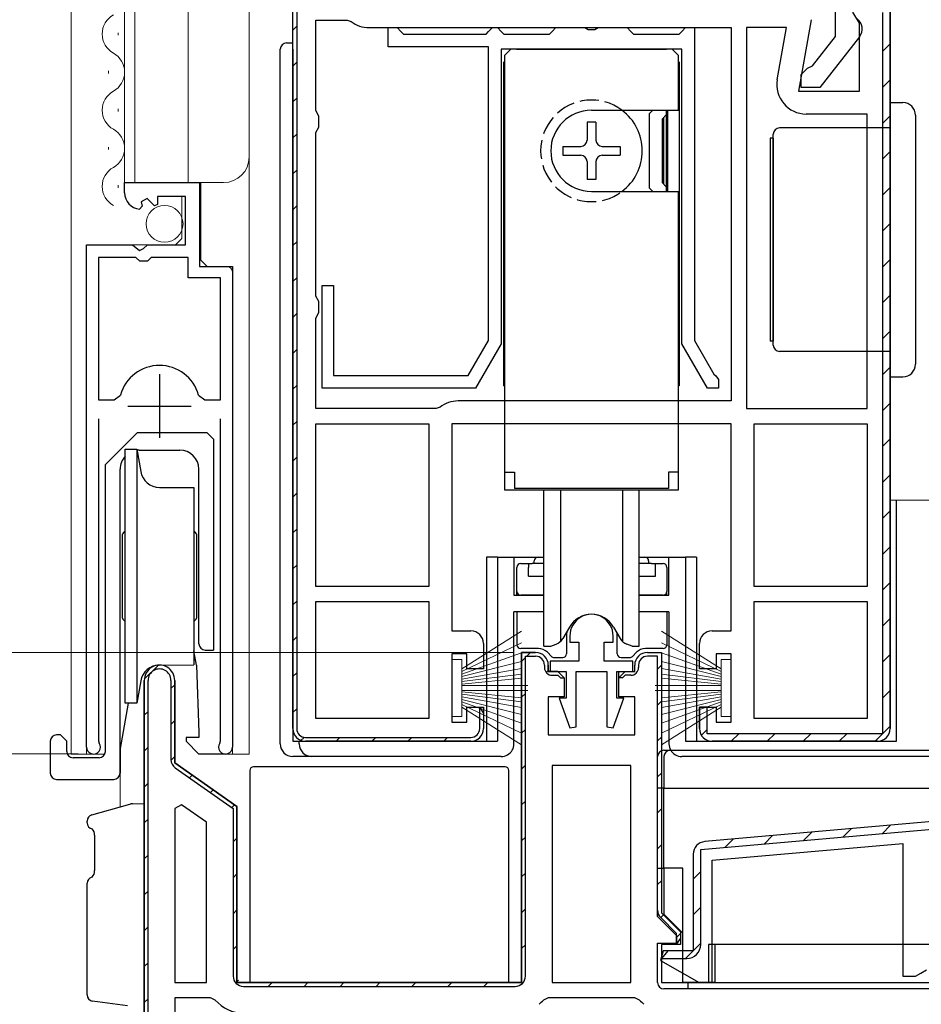
# Model space of a CAD drawing. Extents: x 0 to 1502, y 0 to 2244.
# Drawn here: x 319 to 390, y 1139 to 1217 of the extents above; entities that cross this region are included whole.
import ezdxf

# ---------------------------------------------------------------- set-up
doc = ezdxf.new("R2010")
doc.units = 0
doc.linetypes.add('YHIDDEN_1', pattern=[4, 3, -1])
for name, color, linetype, lineweight in [('YKK_11', 7, 'CONTINUOUS', 30), ('YKK_12', 2, 'CONTINUOUS', 13), ('YKK_13', 4, 'CONTINUOUS', 30), ('YKK_D', 6, 'CONTINUOUS', 13)]:
    doc.layers.add(name, color=color, linetype=linetype, lineweight=lineweight)

msp = doc.modelspace()

# ---------------------------------------------------------------- linework, layer by layer
at = {"layer": 'YKK_11', "linetype": 'ByBlock', "lineweight": -2, "ltscale": 0.5}
for p, q in [((340.72, 1161.038), (340.72, 1220.038)), ((387.72, 1218.038), (387.72, 1161.038)), ((387.72, 1161.038), (387.72, 1218.038)), ((342.52, 1209.704), (342.52, 1216.838)), ((342.52, 1216.838), (344.988, 1216.838)), ((344.988, 1216.838), (345.298, 1216.731)), ((346.72, 1216.238), (375.22, 1216.238)), ((348.22, 1214.738), (348.22, 1216.238)), ((348.22, 1216.238), (348.92, 1216.238)), ((348.92, 1216.238), (349.22, 1215.938)), ((349.22, 1215.938), (349.42, 1215.738)), ((355.92, 1215.738), (356.12, 1215.938)), ((356.12, 1215.938), (356.42, 1216.238)), ((356.42, 1216.238), (356.82, 1216.238)), ((356.82, 1216.238), (357.12, 1215.938)), ((357.12, 1215.938), (357.32, 1215.738)), ((360.92, 1215.738), (361.12, 1215.938)), ((361.12, 1215.938), (361.42, 1216.238)), ((361.42, 1216.238), (363.701, 1216.238)), ((363.701, 1216.238), (363.96, 1216.088)), ((363.96, 1216.088), (364.48, 1216.088)), ((364.48, 1216.088), (364.74, 1216.238)), ((364.74, 1216.238), (367.02, 1216.238)), ((367.02, 1216.238), (367.32, 1215.938)), ((367.32, 1215.938), (367.52, 1215.738)), ((371.12, 1215.738), (371.32, 1215.938)), ((371.32, 1215.938), (371.62, 1216.238)), ((371.62, 1216.238), (372.32, 1216.238)), ((372.32, 1216.238), (372.32, 1191.606)), ((375.22, 1216.238), (375.22, 1186.838)), ((375.22, 1216.238), (375.22, 1186.838)), ((376.42, 1216.238), (376.42, 1186.238)), ((376.42, 1216.238), (376.42, 1186.238)), ((379.567, 1216.238), (376.42, 1216.238)), ((378.844, 1212.138), (379.567, 1216.238)), ((349.42, 1215.738), (355.92, 1215.738)), ((357.32, 1215.738), (360.92, 1215.738)), ((367.52, 1215.738), (371.12, 1215.738)), ((356.12, 1214.738), (348.22, 1214.738)), ((356.12, 1191.606), (356.12, 1214.738)), ((371.32, 1214.538), (357.12, 1214.538)), ((357.12, 1214.538), (357.12, 1191.338)), ((371.32, 1191.338), (371.32, 1214.538)), ((342.77, 1209.271), (342.52, 1209.704)), ((342.77, 1208.405), (342.77, 1209.271)), ((385.92, 1209.438), (381.109, 1209.438)), ((385.92, 1186.238), (385.92, 1209.438)), ((342.52, 1207.972), (342.77, 1208.405)), ((342.52, 1195.104), (342.52, 1207.972)), ((327.47, 1203.234), (327.47, 1204.038)), ((327.47, 1204.038), (333.37, 1204.038)), ((333.37, 1204.038), (333.37, 1197.438)), ((329.246, 1202.779), (328.778, 1202.509)), ((329.823, 1202.202), (329.246, 1202.779)), ((332.27, 1202.938), (330.07, 1202.938)), ((330.07, 1202.938), (330.07, 1202.305)), ((332.27, 1199.138), (332.27, 1202.938)), ((328.863, 1202.19), (328.652, 1201.939)), ((328.778, 1202.509), (328.863, 1202.19)), ((330.07, 1202.305), (329.823, 1202.202)), ((324.47, 1159.588), (324.47, 1199.138)), ((324.47, 1199.138), (328.102, 1199.138)), ((328.102, 1199.138), (328.642, 1198.685)), ((328.642, 1198.685), (328.97, 1198.838)), ((328.97, 1198.838), (329.27, 1199.138)), ((329.27, 1199.138), (332.27, 1199.138)), ((325.42, 1198.138), (325.42, 1186.938)), ((325.42, 1198.138), (325.42, 1186.938)), ((328.37, 1198.138), (325.42, 1198.138)), ((328.67, 1197.838), (328.37, 1198.138)), ((329.57, 1198.138), (329.27, 1197.838)), ((332.47, 1198.138), (329.57, 1198.138)), ((332.47, 1196.538), (332.47, 1198.138)), ((329.27, 1197.838), (328.67, 1197.838)), ((333.37, 1197.438), (335.97, 1197.438)), ((335.97, 1197.438), (335.97, 1159.588)), ((335.02, 1196.538), (332.47, 1196.538)), ((335.02, 1186.938), (335.02, 1196.538)), ((343.02, 1187.838), (343.02, 1195.938)), ((343.02, 1195.938), (343.92, 1195.938)), ((343.92, 1195.938), (343.92, 1188.838)), ((342.77, 1194.671), (342.52, 1195.104)), ((342.77, 1193.805), (342.77, 1194.671)), ((342.52, 1193.372), (342.77, 1193.805)), ((342.52, 1186.238), (342.52, 1193.372)), ((354.522, 1188.838), (356.12, 1191.606)), ((357.12, 1191.338), (355.1, 1187.838)), ((373.341, 1187.838), (371.32, 1191.338)), ((372.32, 1191.606), (373.849, 1188.958)), ((343.92, 1188.838), (354.522, 1188.838)), ((373.849, 1188.958), (374.015, 1188.823)), ((374.015, 1188.823), (374.22, 1188.538)), ((374.22, 1188.538), (374.22, 1187.838)), ((326.658, 1186.938), (327.139, 1187.303)), ((333.301, 1187.303), (333.783, 1186.938)), ((355.1, 1187.838), (343.02, 1187.838)), ((374.22, 1187.838), (373.341, 1187.838)), ((325.42, 1186.938), (326.658, 1186.938)), ((333.783, 1186.938), (335.02, 1186.938)), ((352.298, 1186.346), (351.988, 1186.238)), ((375.22, 1186.838), (353.72, 1186.838)), ((351.988, 1186.238), (342.52, 1186.238)), ((376.42, 1186.238), (385.92, 1186.238)), ((325.42, 1185.438), (325.42, 1160.071)), ((335.02, 1160.071), (335.02, 1185.438)), ((342.52, 1172.238), (342.52, 1185.038)), ((342.52, 1172.238), (342.52, 1185.038)), ((342.52, 1185.038), (351.42, 1185.038)), ((351.42, 1185.038), (351.42, 1172.238)), ((377.02, 1172.238), (377.02, 1185.038)), ((377.02, 1172.238), (377.02, 1185.038)), ((377.02, 1185.038), (385.92, 1185.038)), ((385.92, 1185.038), (385.92, 1172.238)), ((351.42, 1172.238), (342.52, 1172.238)), ((385.92, 1172.238), (377.02, 1172.238)), ((342.52, 1161.838), (342.52, 1171.038)), ((342.52, 1161.838), (342.52, 1171.038)), ((342.52, 1171.038), (351.42, 1171.038)), ((351.42, 1171.038), (351.42, 1161.838)), ((377.02, 1161.838), (377.02, 1171.038)), ((377.02, 1171.038), (385.92, 1171.038)), ((385.92, 1171.038), (385.92, 1161.838)), ((385.92, 1171.038), (385.92, 1161.838)), ((362.52, 1168.338), (362.52, 1167.838)), ((362.52, 1167.838), (363.22, 1167.838)), ((363.22, 1167.838), (363.22, 1166.338)), ((365.22, 1166.338), (365.22, 1167.838)), ((365.22, 1167.838), (365.92, 1167.838)), ((365.92, 1167.838), (365.92, 1168.338)), ((359.82, 1167.038), (358.72, 1167.038)), ((358.72, 1167.038), (358.72, 1141.038)), ((359.02, 1141.538), (359.02, 1166.738)), ((359.02, 1166.738), (359.82, 1166.738)), ((363.22, 1166.338), (360.97, 1166.338)), ((360.97, 1166.338), (360.97, 1165.538)), ((367.47, 1166.338), (365.22, 1166.338)), ((367.47, 1165.538), (367.47, 1166.338)), ((360.52, 1166.038), (360.52, 1165.838)), ((360.82, 1165.538), (360.82, 1166.038)), ((361.57, 1165.538), (360.82, 1165.538)), ((360.97, 1165.538), (362.22, 1165.538)), ((362.07, 1165.038), (361.57, 1165.538)), ((362.22, 1165.538), (362.22, 1163.438)), ((363.02, 1161.186), (363.02, 1165.538)), ((363.02, 1165.538), (365.42, 1165.538)), ((365.42, 1165.538), (365.42, 1161.186)), ((366.22, 1163.438), (366.22, 1165.538)), ((366.22, 1165.538), (367.47, 1165.538)), ((329.02, 1164.838), (329.02, 1117.038)), ((329.32, 1117.338), (329.32, 1164.838)), ((331.12, 1164.838), (331.12, 1158.599)), ((331.42, 1158.338), (331.42, 1164.838)), ((361.12, 1165.238), (361.57, 1165.238)), ((361.57, 1165.238), (361.77, 1165.038)), ((361.77, 1165.038), (362.07, 1165.038)), ((362.07, 1165.038), (362.07, 1163.538)), ((362.22, 1163.438), (361.686, 1163.438)), ((361.686, 1163.438), (362.523, 1161.1)), ((365.918, 1161.1), (366.754, 1163.438)), ((366.754, 1163.438), (366.22, 1163.438)), ((351.42, 1161.838), (342.52, 1161.838)), ((385.92, 1161.838), (377.02, 1161.838)), ((362.523, 1161.1), (363.02, 1161.186)), ((365.42, 1161.186), (365.918, 1161.1)), ((325.42, 1160.071), (325.473, 1159.9)), ((334.967, 1159.9), (335.02, 1160.071)), ((336.32, 1154.907), (331.42, 1158.338)), ((331.461, 1157.943), (336.02, 1154.751)), ((367.32, 1158.138), (361.12, 1158.138)), ((361.12, 1158.138), (361.12, 1141.038)), ((367.32, 1141.038), (367.32, 1158.138)), ((367.32, 1141.038), (367.32, 1158.138)), ((331.959, 1155.032), (331.42, 1154.751)), ((331.42, 1154.751), (331.42, 1141.038)), ((331.42, 1154.751), (331.42, 1141.038)), ((333.92, 1153.658), (331.959, 1155.032)), ((336.02, 1154.751), (336.02, 1141.538)), ((336.32, 1141.038), (336.32, 1154.907)), ((406.177, 1155.035), (373.133, 1152.144)), ((333.92, 1141.038), (333.92, 1153.658)), ((331.42, 1141.038), (333.92, 1141.038)), ((358.72, 1141.038), (336.32, 1141.038)), ((336.82, 1140.738), (358.22, 1140.738)), ((361.12, 1141.038), (367.32, 1141.038)), ((334.228, 1139.838), (331.42, 1139.838)), ((331.42, 1139.838), (331.42, 1119.438)), ((334.609, 1139.662), (334.228, 1139.838)), ((360.813, 1139.838), (360.431, 1139.662)), ((367.628, 1139.838), (360.813, 1139.838)), ((368.009, 1139.662), (367.628, 1139.838))]:
    msp.add_line(p, q, dxfattribs=at)
at = {"layer": 'YKK_11', "linetype": 'ByBlock', "lineweight": 30, "ltscale": 0.5}
for p, q in [((340.72, 1161.038), (340.72, 1220.038)), ((341.02, 1220.038), (341.02, 1161.038)), ((383.42, 1215.538), (383.42, 1218.243)), ((385.32, 1216.595), (384.778, 1217.462)), ((387.12, 1217.438), (387.12, 1160.638)), ((387.72, 1218.038), (387.72, 1161.038)), ((387.72, 1161.038), (387.72, 1218.038)), ((381.505, 1216.865), (380.513, 1211.238)), ((385.32, 1211.238), (385.32, 1216.595)), ((381.617, 1213.231), (383.42, 1215.538)), ((385.308, 1215.519), (382.199, 1211.538)), ((380.72, 1212.538), (381.222, 1213.038)), ((381.222, 1213.038), (381.617, 1213.231)), ((380.72, 1211.538), (380.72, 1212.538)), ((380.513, 1211.238), (385.32, 1211.238)), ((382.199, 1211.538), (380.72, 1211.538)), ((375.22, 1185.038), (353.22, 1185.038)), ((353.22, 1185.038), (353.22, 1168.738)), ((375.22, 1168.738), (375.22, 1185.038)), ((353.22, 1168.738), (354.72, 1168.738)), ((373.72, 1168.738), (375.22, 1168.738)), ((355.72, 1167.738), (355.72, 1165.738)), ((372.72, 1165.738), (372.72, 1167.738)), ((354.42, 1166.938), (353.22, 1166.938)), ((353.22, 1166.938), (353.22, 1161.538)), ((354.42, 1165.738), (354.42, 1166.938)), ((358.72, 1141.038), (358.72, 1167.038)), ((358.72, 1167.038), (359.82, 1167.038)), ((368.62, 1167.038), (369.72, 1167.038)), ((368.62, 1167.038), (369.72, 1167.038)), ((369.72, 1167.038), (369.72, 1146.538)), ((369.72, 1167.038), (369.72, 1146.538)), ((375.22, 1166.938), (374.02, 1166.938)), ((374.02, 1166.938), (374.02, 1165.738)), ((375.22, 1161.538), (375.22, 1166.938)), ((369.42, 1166.738), (368.62, 1166.738)), ((369.42, 1146.745), (369.42, 1166.738)), ((369.42, 1146.745), (369.42, 1166.738)), ((355.72, 1165.738), (354.42, 1165.738)), ((360.82, 1166.038), (360.82, 1165.538)), ((360.82, 1165.538), (361.57, 1165.538)), ((361.57, 1165.538), (362.07, 1165.038)), ((362.07, 1165.038), (361.57, 1165.538)), ((366.37, 1163.538), (366.37, 1165.538)), ((366.37, 1165.538), (367.62, 1165.538)), ((366.37, 1165.038), (366.87, 1165.538)), ((366.87, 1165.538), (367.62, 1165.538)), ((367.62, 1165.538), (367.62, 1166.038)), ((367.62, 1165.538), (367.62, 1166.038)), ((367.92, 1166.038), (367.92, 1165.838)), ((374.02, 1165.738), (372.72, 1165.738)), ((329.02, 1117.038), (329.02, 1164.838)), ((331.42, 1164.838), (331.42, 1158.338)), ((362.07, 1165.038), (362.07, 1163.538)), ((366.67, 1165.038), (366.37, 1165.038)), ((366.87, 1165.238), (366.67, 1165.038)), ((367.32, 1165.238), (366.87, 1165.238)), ((362.07, 1163.538), (360.82, 1163.538)), ((360.82, 1163.538), (360.82, 1160.538)), ((367.62, 1163.538), (366.37, 1163.538)), ((367.62, 1160.538), (367.62, 1163.538)), ((354.42, 1161.538), (354.42, 1162.738)), ((354.42, 1162.738), (355.72, 1162.738)), ((355.42, 1161.038), (355.42, 1162.697)), ((355.42, 1162.697), (355.72, 1162.238)), ((355.72, 1162.738), (355.72, 1161.038)), ((372.72, 1161.038), (372.72, 1162.738)), ((372.72, 1162.738), (374.02, 1162.738)), ((373.32, 1162.738), (372.72, 1162.738)), ((372.72, 1162.738), (372.72, 1161.038)), ((373.32, 1160.638), (373.32, 1162.738)), ((374.02, 1162.738), (374.02, 1161.538)), ((353.22, 1161.538), (354.42, 1161.538)), ((355.72, 1162.238), (355.72, 1161.038)), ((374.02, 1161.538), (375.22, 1161.538)), ((341.72, 1160.338), (354.72, 1160.338)), ((354.72, 1160.038), (341.72, 1160.038)), ((354.72, 1160.038), (341.72, 1160.038)), ((360.82, 1160.538), (367.62, 1160.538)), ((387.12, 1160.638), (373.32, 1160.638)), ((386.72, 1160.038), (373.72, 1160.038)), ((373.72, 1160.038), (386.72, 1160.038)), ((331.42, 1158.338), (336.32, 1154.907)), ((336.32, 1154.907), (336.32, 1141.038)), ((406.177, 1155.035), (373.133, 1152.144)), ((372.82, 1151.514), (406.246, 1154.438)), ((372.82, 1144.038), (372.82, 1151.514)), ((373.72, 1150.689), (388.72, 1152.002)), ((388.72, 1152.002), (388.72, 1141.538)), ((372.22, 1151.147), (372.22, 1143.538)), ((372.22, 1151.147), (372.22, 1143.538)), ((373.72, 1141.038), (373.72, 1150.689)), ((370.92, 1144.914), (369.655, 1146.18)), ((369.72, 1146.538), (371.22, 1145.038)), ((369.72, 1146.538), (371.22, 1145.038)), ((370.92, 1144.08), (370.92, 1144.914)), ((371.22, 1144.538), (370.92, 1144.08)), ((371.22, 1145.038), (371.22, 1144.038)), ((371.22, 1145.038), (371.22, 1144.538)), ((371.22, 1144.038), (369.72, 1144.038)), ((369.72, 1144.038), (369.72, 1141.038)), ((369.854, 1143.538), (369.653, 1142.788)), ((370.22, 1143.538), (369.73, 1142.938)), ((369.73, 1142.938), (371.72, 1142.938)), ((372.22, 1143.538), (369.854, 1143.538)), ((372.22, 1143.538), (370.22, 1143.538)), ((369.653, 1142.788), (372.684, 1141.038)), ((388.72, 1141.538), (389.72, 1141.538)), ((389.72, 1141.538), (390.153, 1141.788)), ((390.153, 1141.788), (390.586, 1142.038)), ((336.32, 1141.038), (358.72, 1141.038)), ((369.72, 1141.038), (420.72, 1141.038)), ((372.684, 1141.038), (373.72, 1141.038))]:
    msp.add_line(p, q, dxfattribs=at)
at = {"layer": 'YKK_11', "linetype": 'Continuous', "lineweight": 13}
for p, q in [((340.72, 1216.042), (341.02, 1216.342)), ((387.12, 1214.359), (387.72, 1214.959)), ((340.72, 1213.214), (341.02, 1213.514)), ((387.12, 1211.53), (387.72, 1212.13)), ((340.72, 1210.385), (341.02, 1210.685)), ((387.12, 1208.702), (387.72, 1209.302)), ((340.72, 1207.557), (341.02, 1207.857)), ((387.12, 1205.874), (387.72, 1206.474)), ((340.72, 1204.728), (341.02, 1205.028)), ((387.12, 1203.045), (387.72, 1203.645)), ((340.72, 1201.9), (341.02, 1202.2)), ((387.12, 1200.217), (387.72, 1200.817)), ((340.72, 1199.072), (341.02, 1199.372)), ((387.12, 1197.388), (387.72, 1197.988)), ((340.72, 1196.243), (341.02, 1196.543)), ((387.12, 1194.56), (387.72, 1195.16)), ((340.72, 1193.415), (341.02, 1193.715)), ((387.12, 1191.731), (387.72, 1192.331)), ((340.72, 1190.586), (341.02, 1190.886)), ((387.12, 1188.903), (387.72, 1189.503)), ((340.72, 1187.758), (341.02, 1188.058)), ((387.12, 1186.075), (387.72, 1186.675)), ((340.72, 1184.929), (341.02, 1185.229)), ((387.12, 1183.246), (387.72, 1183.846)), ((340.72, 1182.101), (341.02, 1182.401)), ((387.12, 1180.418), (387.72, 1181.018)), ((340.72, 1179.273), (341.02, 1179.573)), ((387.12, 1177.589), (387.72, 1178.189)), ((340.72, 1176.444), (341.02, 1176.744)), ((387.12, 1174.761), (387.72, 1175.361)), ((340.72, 1173.616), (341.02, 1173.916)), ((387.12, 1171.932), (387.72, 1172.532)), ((340.72, 1170.787), (341.02, 1171.087)), ((387.12, 1169.104), (387.72, 1169.704)), ((340.72, 1167.959), (341.02, 1168.259)), ((359.122, 1166.738), (359.422, 1167.038)), ((358.72, 1166.336), (359.02, 1166.636)), ((387.12, 1166.276), (387.72, 1166.876)), ((329.023, 1164.924), (330.135, 1166.035)), ((340.72, 1165.13), (341.02, 1165.43)), ((360.663, 1165.45), (360.876, 1165.664)), ((369.42, 1165.723), (369.72, 1166.023)), ((331.12, 1164.192), (331.42, 1164.492)), ((387.12, 1163.447), (387.72, 1164.047)), ((358.72, 1163.508), (359.02, 1163.808)), ((369.42, 1162.894), (369.72, 1163.194)), ((329.02, 1162.092), (329.32, 1162.392)), ((340.72, 1162.302), (341.02, 1162.602)), ((331.12, 1161.364), (331.42, 1161.664)), ((358.72, 1160.679), (359.02, 1160.979)), ((372.871, 1160.511), (373.327, 1160.967)), ((386.54, 1160.038), (387.72, 1161.219)), ((341.354, 1160.108), (341.596, 1160.349)), ((344.114, 1160.038), (344.414, 1160.338)), ((346.942, 1160.038), (347.242, 1160.338)), ((349.77, 1160.038), (350.07, 1160.338)), ((352.599, 1160.038), (352.899, 1160.338)), ((369.42, 1160.066), (369.72, 1160.366)), ((375.226, 1160.038), (375.826, 1160.638)), ((378.055, 1160.038), (378.655, 1160.638)), ((380.883, 1160.038), (381.483, 1160.638)), ((383.712, 1160.038), (384.312, 1160.638)), ((329.02, 1159.264), (329.32, 1159.564)), ((331.123, 1158.538), (331.42, 1158.835)), ((358.72, 1157.851), (359.02, 1158.151)), ((332.576, 1157.163), (332.792, 1157.378)), ((369.42, 1157.237), (369.72, 1157.537)), ((329.02, 1156.435), (329.32, 1156.735)), ((334.24, 1155.998), (334.455, 1156.213)), ((358.72, 1155.023), (359.02, 1155.323)), ((335.903, 1154.833), (336.119, 1155.048)), ((369.42, 1154.409), (369.72, 1154.709)), ((329.02, 1153.607), (329.32, 1153.907)), ((384.003, 1152.492), (384.663, 1153.152)), ((387.102, 1152.763), (387.762, 1153.424)), ((336.02, 1152.122), (336.32, 1152.422)), ((358.72, 1152.194), (359.02, 1152.494)), ((374.704, 1151.679), (375.364, 1152.339)), ((377.803, 1151.95), (378.463, 1152.61)), ((380.903, 1152.221), (381.563, 1152.881)), ((369.42, 1151.581), (369.72, 1151.881)), ((329.02, 1150.778), (329.32, 1151.078)), ((336.02, 1149.293), (336.32, 1149.593)), ((358.72, 1149.366), (359.02, 1149.666)), ((372.22, 1149.195), (372.82, 1149.795)), ((369.42, 1148.752), (369.72, 1149.052)), ((329.02, 1147.95), (329.32, 1148.25)), ((358.72, 1146.537), (359.02, 1146.837)), ((372.22, 1146.367), (372.82, 1146.967)), ((336.02, 1146.465), (336.32, 1146.765)), ((369.666, 1146.169), (369.878, 1146.381)), ((329.02, 1145.122), (329.32, 1145.422)), ((370.92, 1144.595), (371.217, 1144.892)), ((336.02, 1143.636), (336.32, 1143.936)), ((358.72, 1143.709), (359.02, 1144.009)), ((371.62, 1142.938), (372.82, 1144.138)), ((329.02, 1142.293), (329.32, 1142.593)), ((336.221, 1141.009), (336.434, 1141.221)), ((338.779, 1140.738), (339.079, 1141.038)), ((341.608, 1140.738), (341.908, 1141.038)), ((344.436, 1140.738), (344.736, 1141.038)), ((347.264, 1140.738), (347.564, 1141.038)), ((350.093, 1140.738), (350.393, 1141.038)), ((352.921, 1140.738), (353.221, 1141.038)), ((355.75, 1140.738), (356.05, 1141.038)), ((329.02, 1139.465), (329.32, 1139.765))]:
    msp.add_line(p, q, dxfattribs=at)
at = {"layer": 'YKK_11', "ltscale": 0.5}
for p, q in [((330.22, 1188.938), (330.22, 1183.938)), ((327.72, 1186.438), (332.72, 1186.438))]:
    msp.add_line(p, q, dxfattribs=at)
at = {"layer": 'YKK_11', "linetype": 'ByBlock', "lineweight": -2, "ltscale": 0.5}
for centre, radius, start, end in [((346.72, 1218.538), 2.3, 231.7868, 270), ((381.109, 1211.738), 2.3, 170.00001, 269.99999), ((328.77, 1203.234), 1.3, 179.99998, 264.7841), ((330.22, 1186.438), 3.2, 90.00003, 164.31941), ((330.22, 1186.438), 3.2, 15.68059, 89.99998), ((353.72, 1184.538), 2.3, 90, 128.2132), ((364.22, 1168.338), 1.7, 359.99999, 180.00001), ((359.82, 1166.038), 1, 0.00001, 89.99999), ((359.82, 1166.038), 0.7, 0.00001, 89.99999), ((330.22, 1164.838), 1.2, 359.99999, 180.00001), ((330.22, 1164.838), 0.9, 359.99999, 180.00001), ((361.12, 1165.838), 0.6, 180.00001, 269.99999), ((386.72, 1161.038), 1, 270.00001, 359.99999), ((325.02, 1159.588), 0.55, 179.99996, 34.5604), ((335.42, 1159.588), 0.55, 145.43935, 0.00002), ((331.92, 1158.599), 0.8, 180, 234.99999), ((373.22, 1151.147), 1, 95.00001, 180.00002), ((336.82, 1141.538), 0.8, 180.00001, 269.99999), ((358.22, 1141.538), 0.8, 270.00001, 359.99999), ((336.82, 1141.538), 2.9, 220.32022, 270.00001), ((358.22, 1141.538), 2.9, 310.32022, 319.67978), ((370.22, 1141.538), 2.9, 220.32022, 229.67978)]:
    msp.add_arc(centre, radius, start, end, dxfattribs=at)
at = {"layer": 'YKK_11', "linetype": 'ByBlock', "lineweight": 30, "ltscale": 0.5}
for centre, radius, start, end in [((384.52, 1216.134), 1, 322.00002, 53.13011), ((354.72, 1167.738), 1, 0.00001, 89.99999), ((373.72, 1167.738), 1, 90.00001, 179.99999), ((359.82, 1166.038), 1, 0.00001, 89.99999), ((368.62, 1166.038), 1, 90.00001, 179.99999), ((368.62, 1166.038), 1, 90.00001, 179.99999), ((368.62, 1166.038), 0.7, 90.00001, 179.99999), ((330.22, 1164.838), 1.2, 359.99999, 180.00001), ((367.32, 1165.838), 0.6, 270.00001, 359.99999), ((341.72, 1161.038), 1, 180.00001, 269.99999), ((341.72, 1161.038), 1, 180.00001, 269.99999), ((341.72, 1161.038), 0.7, 180.00001, 269.99999), ((354.72, 1161.038), 1, 270.00001, 359.99999), ((354.72, 1161.038), 0.7, 270.00001, 359.99999), ((354.72, 1161.038), 1, 270.00001, 359.99999), ((373.72, 1161.038), 1, 180.00001, 269.99999), ((373.72, 1161.038), 1, 180.00001, 269.99999), ((386.72, 1161.038), 1, 270.00001, 359.99999), ((386.72, 1161.038), 1, 270.00001, 359.99999), ((373.22, 1151.147), 1, 95.00001, 180.00002), ((373.22, 1151.147), 1, 95.00001, 180.00002), ((373.22, 1151.147), 1, 95.00001, 180.00002), ((370.22, 1146.745), 0.8, 180.00002, 225.00001), ((371.72, 1144.038), 1.1, 270.00001, 359.99999)]:
    msp.add_arc(centre, radius, start, end, dxfattribs=at)
at = {"layer": 'YKK_12'}
for p, q in [((323.27, 1321.038), (323.27, 1159.038)), ((327.47, 1321.038), (327.47, 1204.038)), ((328.27, 1321.038), (328.27, 1204.038)), ((332.47, 1321.038), (332.47, 1204.038)), ((337.27, 1321.038), (337.27, 1159.038)), ((326.97, 1215.635), (326.97, 1215.835)), ((326.21, 1212.635), (326.21, 1212.835)), ((326.97, 1209.635), (326.97, 1209.835)), ((326.21, 1206.635), (326.21, 1206.835)), ((326.97, 1203.635), (326.97, 1203.835)), ((327.47, 1204.038), (335.27, 1204.038)), ((333.47, 1197.938), (333.47, 1204.038)), ((331.97, 1199.638), (331.97, 1202.938)), ((331.97, 1199.638), (331.47, 1199.138)), ((324.97, 1199.138), (331.47, 1199.138)), ((324.47, 1159.038), (324.47, 1198.638)), ((333.47, 1197.938), (333.97, 1197.438)), ((333.97, 1197.438), (335.47, 1197.438)), ((335.97, 1159.038), (335.97, 1196.938)), ((387.72, 1179.038), (402.72, 1179.038)), ((323.27, 1159.038), (325.929, 1159.038)), ((335.42, 1159.038), (337.27, 1159.038)), ((327.12, 1157.536), (327.12, 1154.868)), ((327.123, 1157.536), (327.123, 1154.868))]:
    msp.add_line(p, q, dxfattribs=at)
for centre, radius, start, end in [((327.429, 1215.735), 1.718, 119.20254, 240.79746), ((325.752, 1212.735), 1.718, 299.20254, 60.79746), ((327.429, 1209.735), 1.718, 119.20254, 240.79746), ((325.752, 1206.735), 1.718, 299.20254, 60.79746), ((335.27, 1206.038), 2, 270, 0), ((327.429, 1203.735), 1.718, 119.20254, 240.79746), ((335.47, 1196.938), 0.5, 0, 90)]:
    msp.add_arc(centre, radius, start, end, dxfattribs=at)
at = {"layer": 'YKK_13'}
for p, q in [((340.22, 1215.038), (340.72, 1215.038)), ((339.72, 1159.838), (339.72, 1214.538)), ((340.72, 1214.538), (340.72, 1160.038)), ((387.72, 1210.338), (388.72, 1210.338)), ((387.72, 1203.338), (387.72, 1210.338)), ((389.72, 1209.338), (389.72, 1203.338)), ((385.22, 1208.338), (379.02, 1208.338)), ((387.72, 1208.338), (385.22, 1208.338)), ((378.27, 1207.538), (378.27, 1191.538)), ((378.52, 1207.538), (378.27, 1207.538)), ((378.52, 1191.238), (378.52, 1207.838)), ((378.52, 1207.538), (378.52, 1191.538)), ((387.72, 1195.738), (387.72, 1203.338)), ((389.72, 1203.338), (389.72, 1195.738)), ((387.72, 1188.738), (387.72, 1195.738)), ((389.72, 1195.738), (389.72, 1189.738)), ((378.52, 1191.538), (378.27, 1191.538)), ((385.22, 1190.738), (379.02, 1190.738)), ((387.72, 1190.738), (385.22, 1190.738)), ((387.72, 1188.738), (388.72, 1188.738)), ((325.97, 1181.838), (328.47, 1184.338)), ((333.97, 1184.338), (328.47, 1184.338)), ((333.97, 1184.338), (334.47, 1183.838)), ((334.47, 1183.838), (334.47, 1167.226)), ((327.52, 1183.038), (328.433, 1183.038)), ((327.52, 1163.038), (327.52, 1183.038)), ((328.433, 1183.038), (328.743, 1181.278)), ((328.433, 1183.038), (328.433, 1163.038)), ((328.62, 1182.969), (331.82, 1182.969)), ((325.97, 1159.238), (325.97, 1181.838)), ((327.12, 1159.464), (327.12, 1181.469)), ((333.32, 1167.726), (333.32, 1181.469)), ((330.22, 1180.038), (332.92, 1180.015)), ((332.92, 1180.015), (332.92, 1166.062)), ((388.22, 1160.038), (388.22, 1179.038)), ((327.32, 1169.738), (327.32, 1176.338)), ((333.12, 1176.338), (333.12, 1169.738)), ((355.964, 1174.538), (355.964, 1160.038)), ((356.82, 1174.538), (355.964, 1174.538)), ((356.82, 1174.538), (356.82, 1160.038)), ((356.82, 1174.538), (358.12, 1174.538)), ((358.12, 1174.538), (358.12, 1171.538)), ((358.12, 1174.538), (360.02, 1174.538)), ((358.652, 1174.038), (359.252, 1174.038)), ((359.252, 1174.038), (359.252, 1173.738)), ((359.252, 1174.038), (359.552, 1174.038)), ((360.47, 1174.038), (359.552, 1174.038)), ((359.72, 1174.038), (359.72, 1174.238)), ((360.47, 1174.038), (359.72, 1174.038)), ((360.02, 1174.538), (360.47, 1174.538)), ((367.97, 1174.538), (368.42, 1174.538)), ((368.72, 1174.038), (367.97, 1174.038)), ((368.952, 1174.038), (367.97, 1174.038)), ((368.42, 1174.538), (370.32, 1174.538)), ((368.72, 1174.238), (368.72, 1174.038)), ((368.952, 1174.038), (369.252, 1174.038)), ((369.252, 1174.038), (369.852, 1174.038)), ((369.252, 1173.738), (369.252, 1174.038)), ((370.32, 1171.538), (370.32, 1174.538)), ((370.32, 1174.538), (371.62, 1174.538)), ((371.62, 1174.538), (371.62, 1160.038)), ((372.477, 1174.538), (371.62, 1174.538)), ((372.477, 1174.538), (372.477, 1160.038)), ((358.352, 1171.838), (358.352, 1173.738)), ((359.252, 1173.038), (359.252, 1173.738)), ((369.252, 1173.038), (369.252, 1173.738)), ((370.152, 1173.738), (370.152, 1171.838)), ((359.252, 1173.038), (360.47, 1173.038)), ((367.97, 1173.038), (369.252, 1173.038)), ((358.352, 1171.538), (358.352, 1171.838)), ((370.152, 1171.538), (370.152, 1171.838)), ((358.12, 1171.538), (360.47, 1171.538)), ((360.47, 1171.538), (358.652, 1171.538)), ((367.97, 1171.538), (370.32, 1171.538)), ((369.852, 1171.538), (367.97, 1171.538)), ((360.47, 1170.238), (358.12, 1170.238)), ((358.12, 1159.838), (358.12, 1170.238)), ((358.352, 1170.238), (358.352, 1167.638)), ((370.32, 1170.238), (367.97, 1170.238)), ((370.152, 1170.238), (370.152, 1167.638)), ((370.32, 1170.238), (370.32, 1159.838)), ((362.252, 1168.338), (362.252, 1166.938)), ((366.252, 1166.938), (366.252, 1168.338)), ((333.12, 1166.038), (332.92, 1167.173)), ((333.82, 1167.226), (334.47, 1167.226)), ((360.038, 1167.338), (358.652, 1167.338)), ((361.064, 1166.726), (360.745, 1167.045)), ((367.759, 1167.045), (367.44, 1166.726)), ((369.852, 1167.338), (368.466, 1167.338)), ((361.276, 1166.638), (361.952, 1166.638)), ((366.552, 1166.638), (367.228, 1166.638)), ((330.22, 1166.038), (332.92, 1166.062)), ((333.12, 1166.038), (333.305, 1160.738)), ((328.743, 1164.799), (328.433, 1163.038)), ((327.75, 1163.038), (327.12, 1159.464)), ((328.433, 1163.038), (327.52, 1163.038)), ((333.305, 1160.738), (333.319, 1160.338)), ((321.62, 1160.038), (321.62, 1157.538)), ((322.42, 1160.538), (322.12, 1160.538)), ((322.92, 1160.038), (322.42, 1160.538)), ((322.92, 1159.238), (322.92, 1160.038)), ((333.319, 1160.338), (332.32, 1160.338)), ((332.32, 1160.338), (332.32, 1160.038)), ((332.32, 1160.038), (333.319, 1159.038)), ((340.72, 1160.038), (341.22, 1160.038)), ((341.22, 1159.838), (341.22, 1160.038)), ((341.22, 1160.038), (341.72, 1160.038)), ((341.72, 1160.038), (356.82, 1160.038)), ((371.62, 1160.038), (388.22, 1160.038)), ((327.12, 1159.464), (327.12, 1157.538)), ((327.12, 1157.538), (327.12, 1159.464)), ((369.92, 1159.338), (370.42, 1159.338)), ((370.42, 1159.338), (400.22, 1159.338)), ((325.47, 1158.738), (323.42, 1158.738)), ((335.42, 1159.038), (333.319, 1159.038)), ((342.22, 1158.838), (340.72, 1158.838)), ((357.12, 1158.838), (342.22, 1158.838)), ((369.42, 1156.338), (369.42, 1158.838)), ((369.92, 1158.838), (369.92, 1156.338)), ((399.72, 1158.838), (371.32, 1158.838)), ((337.32, 1157.738), (337.32, 1141.038)), ((357.42, 1158.038), (337.62, 1158.038)), ((357.72, 1141.038), (357.72, 1157.738)), ((322.12, 1157.038), (326.62, 1157.038)), ((369.92, 1156.338), (369.42, 1156.338)), ((369.42, 1150.038), (369.42, 1156.338)), ((369.92, 1150.038), (369.92, 1156.338)), ((369.92, 1156.338), (402.62, 1156.338)), ((324.885, 1154.241), (327.703, 1155.032)), ((327.703, 1155.032), (327.958, 1155.104)), ((328.085, 1155.122), (329.02, 1155.138)), ((329.02, 1155.138), (329.02, 1153.639)), ((324.52, 1153.628), (324.52, 1153.759)), ((329.02, 1140.638), (329.02, 1153.639)), ((325.106, 1152.638), (325.106, 1149.857)), ((369.42, 1150.038), (369.92, 1150.038)), ((369.42, 1146.238), (369.42, 1150.038)), ((371.42, 1150.038), (369.92, 1150.038)), ((369.92, 1150.038), (369.92, 1146.438)), ((371.42, 1141.038), (371.42, 1150.038)), ((324.883, 1149.342), (324.924, 1149.354)), ((324.52, 1140.074), (324.52, 1148.861)), ((369.42, 1146.238), (370.92, 1144.738)), ((371.42, 1144.938), (369.92, 1146.438)), ((370.92, 1144.738), (370.92, 1144.138)), ((369.42, 1144.138), (370.92, 1144.138)), ((369.42, 1141.038), (369.42, 1144.138)), ((417.02, 1144.038), (373.42, 1144.038)), ((373.42, 1144.038), (373.42, 1141.038)), ((373.92, 1144.038), (373.92, 1141.038)), ((329.02, 1140.638), (329.02, 1139.138)), ((337.32, 1141.038), (357.72, 1141.038)), ((373.42, 1141.038), (371.42, 1141.038)), ((371.82, 1140.538), (371.82, 1141.038)), ((373.92, 1141.038), (373.42, 1141.038)), ((373.92, 1141.038), (416.52, 1141.038)), ((371.82, 1140.538), (369.92, 1140.538)), ((418.62, 1140.538), (371.82, 1140.538)), ((327.701, 1139.2), (324.952, 1139.579))]:
    msp.add_line(p, q, dxfattribs=at)
at = {"layer": 'YKK_13', "ltscale": 0.5}
for p, q in [((357.87, 1214.538), (357.37, 1214.038)), ((370.57, 1214.538), (357.87, 1214.538)), ((358.32, 1214.538), (370.12, 1214.538)), ((371.07, 1214.038), (370.57, 1214.538)), ((357.32, 1188.038), (357.32, 1213.538)), ((357.37, 1214.038), (357.37, 1179.838)), ((371.07, 1209.738), (371.07, 1214.038)), ((371.12, 1213.538), (371.12, 1188.038)), ((364.22, 1209.738), (371.07, 1209.738)), ((368.77, 1209.453), (369.056, 1209.738)), ((370.12, 1203.338), (370.12, 1209.738)), ((370.22, 1203.338), (370.22, 1209.738)), ((368.77, 1209.453), (368.77, 1203.624)), ((369.77, 1209.038), (370.12, 1209.388)), ((369.77, 1209.038), (369.77, 1204.038)), ((369.92, 1203.888), (369.92, 1209.188)), ((364.57, 1208.788), (363.87, 1208.788)), ((363.87, 1208.788), (363.87, 1207.388)), ((364.57, 1208.788), (364.57, 1207.388)), ((361.97, 1206.888), (361.97, 1206.188)), ((361.97, 1206.888), (363.37, 1206.888)), ((365.07, 1206.888), (366.47, 1206.888)), ((366.47, 1206.888), (366.47, 1206.188)), ((361.97, 1206.188), (363.37, 1206.188)), ((365.07, 1206.188), (366.47, 1206.188)), ((363.87, 1205.688), (363.87, 1204.288)), ((364.57, 1205.688), (364.57, 1204.288)), ((364.57, 1204.288), (363.87, 1204.288)), ((368.77, 1203.624), (369.056, 1203.338)), ((369.77, 1204.038), (370.12, 1203.688)), ((364.22, 1203.338), (371.07, 1203.338)), ((371.07, 1179.838), (371.07, 1203.338)), ((357.32, 1188.038), (357.37, 1188.038)), ((371.12, 1188.038), (371.07, 1188.038)), ((357.37, 1181.238), (358.17, 1181.238)), ((358.17, 1181.238), (358.17, 1179.938)), ((371.07, 1181.238), (370.27, 1181.238)), ((370.27, 1181.238), (370.27, 1179.938)), ((357.37, 1179.838), (371.07, 1179.838)), ((370.27, 1179.938), (358.17, 1179.938)), ((360.47, 1167.538), (360.47, 1179.838)), ((361.782, 1179.838), (361.782, 1167.902)), ((366.658, 1179.838), (366.658, 1167.902)), ((367.97, 1167.538), (367.97, 1179.838)), ((362.488, 1169.038), (361.964, 1168.131)), ((365.952, 1169.038), (366.476, 1168.131)), ((360.47, 1167.538), (361.02, 1167.538)), ((361.02, 1167.538), (361.441, 1167.691)), ((367.42, 1167.538), (367, 1167.691)), ((367.42, 1167.538), (367.97, 1167.538))]:
    msp.add_line(p, q, dxfattribs=at)
at = {"layer": 'YKK_13', "lineweight": 13, "ltscale": 0.5}
for p, q in [((358.72, 1168.71), (354.02, 1165.738)), ((369.72, 1168.71), (374.42, 1165.738)), ((354.02, 1165.538), (358.72, 1167.797)), ((374.42, 1165.538), (369.72, 1167.797)), ((354.02, 1165.338), (358.72, 1167.002)), ((374.42, 1165.338), (369.72, 1167.002)), ((353.22, 1166.488), (354.02, 1166.488)), ((353.22, 1161.988), (353.22, 1166.488)), ((354.02, 1166.488), (354.02, 1161.988)), ((358.72, 1166.327), (354.02, 1165.138)), ((369.72, 1166.327), (374.42, 1165.138)), ((375.22, 1166.488), (374.42, 1166.488)), ((374.42, 1166.488), (374.42, 1161.988)), ((375.22, 1161.988), (375.22, 1166.488)), ((354.02, 1164.938), (358.72, 1165.77)), ((374.42, 1164.938), (369.72, 1165.77)), ((358.72, 1165.333), (354.02, 1164.738)), ((354.02, 1164.538), (358.72, 1165.014)), ((369.72, 1165.333), (374.42, 1164.738)), ((374.42, 1164.538), (369.72, 1165.014)), ((354.02, 1164.438), (359.22, 1164.438)), ((354.02, 1164.038), (359.22, 1164.038)), ((354.02, 1163.938), (358.72, 1163.463)), ((374.42, 1164.438), (369.22, 1164.438)), ((374.42, 1164.038), (369.22, 1164.038)), ((374.42, 1163.938), (369.72, 1163.463)), ((358.72, 1163.144), (354.02, 1163.738)), ((354.02, 1163.538), (358.72, 1162.706)), ((358.72, 1162.15), (354.02, 1163.338)), ((354.02, 1163.138), (358.72, 1161.474)), ((369.72, 1163.144), (374.42, 1163.738)), ((374.42, 1163.538), (369.72, 1162.706)), ((369.72, 1162.15), (374.42, 1163.338)), ((374.42, 1163.138), (369.72, 1161.474)), ((354.02, 1162.938), (358.72, 1160.68)), ((358.72, 1159.767), (354.02, 1162.738)), ((374.42, 1162.938), (369.72, 1160.68)), ((369.72, 1159.767), (374.42, 1162.738)), ((354.02, 1161.988), (353.22, 1161.988)), ((374.42, 1161.988), (375.22, 1161.988))]:
    msp.add_line(p, q, dxfattribs=at)
msp.add_circle((330.621, 1200.788), 1.45, dxfattribs=at)
at = {"layer": 'YKK_13'}
for centre, radius, start, end in [((340.22, 1214.538), 0.5, 90, 180), ((388.72, 1209.338), 1, 0, 90), ((379.02, 1207.838), 0.5, 90, 180), ((379.02, 1191.238), 0.5, 180, 270), ((388.72, 1189.738), 1, 270, 0), ((328.62, 1181.469), 1.5, 137.16657, 180), ((328.62, 1181.469), 1.5, 90, 96.64425), ((331.82, 1181.469), 1.5, 0, 90), ((330.22, 1181.538), 1.5, 190, 270), ((327.52, 1176.338), 0.2, 90, 180), ((332.92, 1176.338), 0.2, 0, 90), ((358.652, 1173.738), 0.3, 90, 180), ((360.02, 1174.238), 0.3, 90, 180), ((368.42, 1174.238), 0.3, 0, 90), ((369.852, 1173.738), 0.3, 0, 90), ((358.652, 1171.838), 0.3, 180, 270), ((369.852, 1171.838), 0.3, 270, 0), ((327.52, 1169.738), 0.2, 180, 270), ((332.92, 1169.738), 0.2, 270, 0), ((364.252, 1168.338), 2, 170.16173, 180), ((364.252, 1168.338), 2, 0, 5.68237), ((333.82, 1167.726), 0.5, 180, 270), ((358.652, 1167.638), 0.3, 180, 270), ((360.038, 1166.338), 1, 45, 90), ((361.952, 1166.938), 0.3, 270, 0), ((366.552, 1166.938), 0.3, 180, 270), ((368.466, 1166.338), 1, 90, 135), ((369.852, 1167.638), 0.3, 270, 0), ((361.276, 1166.938), 0.3, 225, 270), ((367.228, 1166.938), 0.3, 270, 315), ((330.22, 1164.538), 1.5, 90, 170), ((322.12, 1160.038), 0.5, 90, 180), ((323.42, 1159.238), 0.5, 180, 270), ((325.47, 1159.238), 0.5, 270, 0), ((340.72, 1159.838), 1, 180, 270), ((342.22, 1159.838), 1, 180, 270), ((357.12, 1159.838), 1, 270, 330), ((357.12, 1159.838), 1, 330, 0), ((369.92, 1158.838), 0.5, 90, 180), ((370.42, 1158.838), 0.5, 90, 180), ((371.32, 1159.838), 1, 180, 210), ((371.32, 1159.838), 1, 210, 270), ((337.62, 1157.738), 0.3, 90, 180), ((357.42, 1157.738), 0.3, 0, 90), ((322.12, 1157.538), 0.5, 180, 270), ((326.62, 1157.538), 0.5, 270, 0), ((328.094, 1154.622), 0.5, 91, 105.68026), ((325.02, 1153.759), 0.5, 105.68026, 180), ((325.02, 1153.628), 0.5, 180, 258.04071), ((324.526, 1152.705), 0.584, 353.42561, 47.95634), ((325.02, 1148.861), 0.5, 105.94474, 180), ((324.458, 1149.812), 0.65, 314.79991, 3.92106), ((369.92, 1141.038), 0.5, 180, 270), ((325.02, 1140.074), 0.5, 180, 262.15041)]:
    msp.add_arc(centre, radius, start, end, dxfattribs=at)
at = {"layer": 'YKK_13', "linetype": 'YHIDDEN_1', "ltscale": 0.5}
msp.add_arc((364.22, 1206.538), 4, 53.1301, 306.8699, dxfattribs=at)
at = {"layer": 'YKK_13', "ltscale": 0.5}
for centre, radius, start, end in [((364.22, 1206.538), 3.2, 90, 270), ((364.22, 1206.538), 4, 306.8699, 53.1301), ((363.37, 1207.388), 0.5, 270, 0), ((365.07, 1207.388), 0.5, 180, 270), ((363.37, 1205.688), 0.5, 0, 90), ((365.07, 1205.688), 0.5, 90, 180), ((364.22, 1168.038), 2, 30, 150), ((361.098, 1168.631), 1, 290.01273, 330), ((367.342, 1168.631), 1, 210, 249.98727)]:
    msp.add_arc(centre, radius, start, end, dxfattribs=at)
at = {"layer": 'YKK_D', "ltscale": 1.5}
for p, q in [((358.02, 1167.038), (209.018, 1167.038)), ((323.82, 1159.04), (250.872, 1159.04))]:
    msp.add_line(p, q, dxfattribs=at)

doc.saveas('drawing.dxf')
